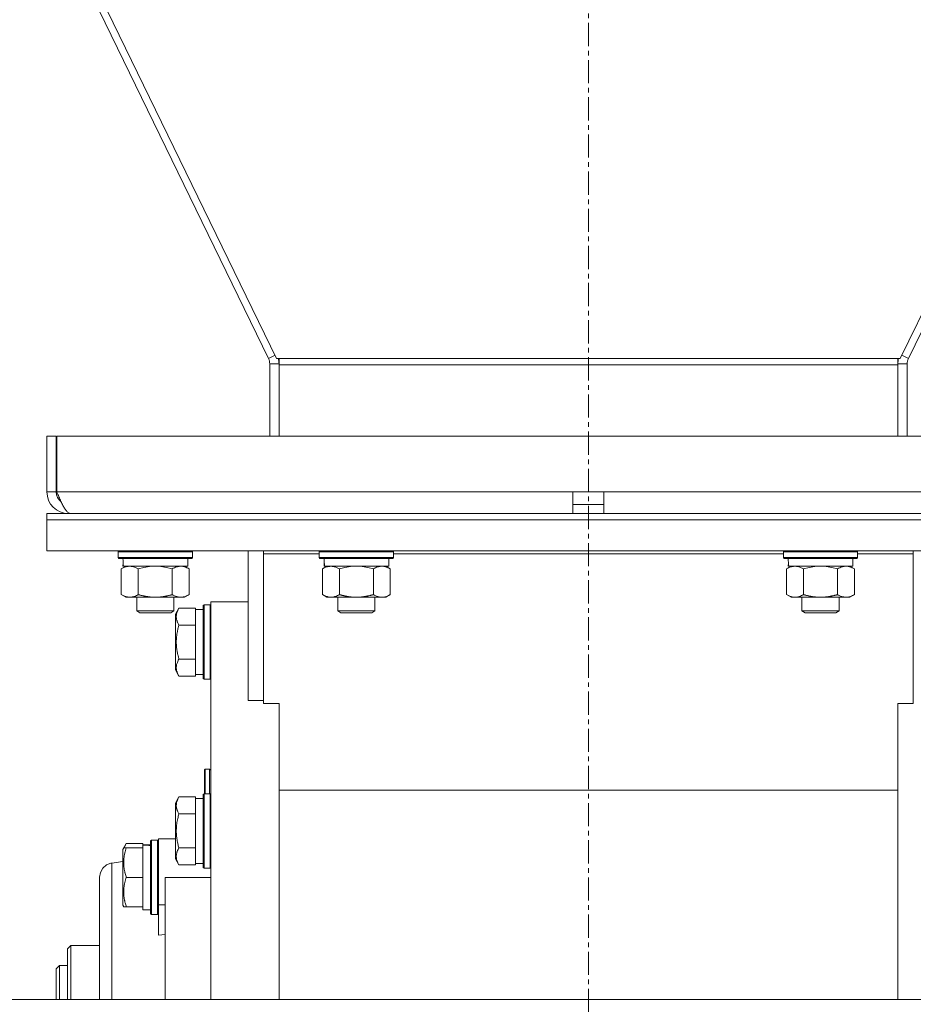
# Model space of a CAD drawing. Units: millimetres. Extents: x 0 to 30638, y -7 to 21000.
# Drawn here: x 24085 to 24374, y 12257 to 12575 of the extents above; entities that cross this region are included whole.
import ezdxf

# ---------------------------------------------------------------- set-up
doc = ezdxf.new("R2010")
doc.units = ezdxf.units.MM
doc.linetypes.add('K5LT_AXLED', pattern=[12, 7.5, -1.5, 1.5, -1.5])
doc.linetypes.add('K5LT_THIN', pattern=[0])
for name, color, linetype, true_color in [('OSI', 2, 'Continuous', 0xffff00), ('R', 1, 'Continuous', 0xff0000), ('WELDING', 7, 'Continuous', 0xffffff)]:
    doc.layers.add(name, color=color, linetype=linetype, true_color=true_color)

msp = doc.modelspace()

# ---------------------------------------------------------------- linework, layer by layer
at = {"layer": 'OSI', "color": 30, "linetype": 'K5LT_AXLED', "lineweight": 18, "true_color": 0xff8000}
msp.add_line((24268.99, 11990.79), (24268.99, 14027.79), dxfattribs=at)
at = {"layer": 'R', "color": 7, "linetype": 'K5LT_THIN', "lineweight": 18}
for p, q in [((23957.37, 12893.38), (24165.58, 12465.93)), ((23959.97, 12893.38), (24168.19, 12465.91)), ((24578, 12893.38), (24369.78, 12465.91)), ((24580.6, 12893.38), (24372.39, 12465.93)), ((24165.58, 12465.93), (24167.69, 12466.95)), ((24168.99, 12465.91), (24168.19, 12465.91)), ((24368.99, 12465.91), (24168.99, 12465.91)), ((24168.99, 12465.91), (24168.99, 12463.9)), ((24368.99, 12465.91), (24368.99, 12463.9)), ((24368.99, 12465.91), (24369.78, 12465.91)), ((24372.39, 12465.93), (24370.29, 12466.95)), ((24165.99, 12464.17), (24168.99, 12464.17)), ((24165.99, 12464.17), (24165.99, 12440.79)), ((24368.99, 12463.9), (24168.99, 12463.9)), ((24168.99, 12463.9), (24168.99, 12440.79)), ((24371.99, 12464.17), (24368.99, 12464.17)), ((24368.99, 12463.9), (24368.99, 12440.79)), ((24371.99, 12464.17), (24371.99, 12440.79)), ((24093.99, 12440.79), (24096.99, 12440.79)), ((24093.99, 12440.79), (24093.99, 12422.79)), ((24096.99, 12440.79), (24096.99, 12422.79)), ((24097.17, 12440.79), (24440.8, 12440.79)), ((24097.17, 12422.79), (24097.17, 12440.79)), ((24093.99, 12422.79), (24096.99, 12422.79)), ((24097.17, 12422.79), (24263.99, 12422.79)), ((24263.99, 12415.79), (24263.99, 12422.79)), ((24263.99, 12422.79), (24273.99, 12422.79)), ((24273.99, 12422.79), (24440.8, 12422.79)), ((24273.99, 12415.79), (24273.99, 12422.79)), ((24263.99, 12418.79), (24273.99, 12418.79)), ((24093.99, 12415.79), (24443.99, 12415.79)), ((24093.99, 12413.79), (24093.99, 12415.79)), ((24093.99, 12413.79), (24443.99, 12413.79)), ((24093.99, 12413.79), (24443.99, 12413.79)), ((24093.99, 12403.79), (24093.99, 12413.79)), ((24100.99, 12416.04), (24100.99, 12415.79)), ((24093.99, 12403.79), (24443.99, 12403.79)), ((24116.99, 12403.49), (24117.16, 12403.79)), ((24116.99, 12401.59), (24116.99, 12403.49)), ((24116.99, 12403.49), (24140.99, 12403.49)), ((24116.99, 12401.59), (24117.16, 12401.29)), ((24116.99, 12401.59), (24140.99, 12401.59)), ((24117.16, 12401.29), (24140.81, 12401.29)), ((24139.49, 12398.79), (24139.49, 12401.29)), ((24140.99, 12403.49), (24140.81, 12403.79)), ((24140.99, 12401.59), (24140.81, 12401.29)), ((24140.99, 12401.59), (24140.99, 12403.49)), ((24158.99, 12403.79), (24158.99, 12355.47)), ((24163.99, 12402.75), (24163.99, 12403.79)), ((24163.99, 12402.75), (24163.99, 12354.44)), ((24181.99, 12402.75), (24163.99, 12402.75)), ((24181.99, 12403.49), (24182.16, 12403.79)), ((24181.99, 12401.59), (24181.99, 12403.49)), ((24181.99, 12403.49), (24205.99, 12403.49)), ((24181.99, 12401.59), (24182.16, 12401.29)), ((24181.99, 12401.59), (24205.99, 12401.59)), ((24182.16, 12401.29), (24205.81, 12401.29)), ((24204.49, 12398.79), (24204.49, 12401.29)), ((24205.99, 12403.49), (24205.81, 12403.79)), ((24205.99, 12401.59), (24205.81, 12401.29)), ((24205.99, 12401.59), (24205.99, 12403.49)), ((24331.99, 12402.75), (24205.99, 12402.75)), ((24331.99, 12403.49), (24332.16, 12403.79)), ((24331.99, 12401.59), (24331.99, 12403.49)), ((24331.99, 12403.49), (24355.99, 12403.49)), ((24331.99, 12401.59), (24332.16, 12401.29)), ((24331.99, 12401.59), (24355.99, 12401.59)), ((24332.16, 12401.29), (24355.81, 12401.29)), ((24354.49, 12398.79), (24354.49, 12401.29)), ((24355.99, 12403.49), (24355.81, 12403.79)), ((24355.99, 12401.59), (24355.81, 12401.29)), ((24355.99, 12401.59), (24355.99, 12403.49)), ((24373.99, 12402.75), (24355.99, 12402.75)), ((24373.99, 12402.75), (24373.99, 12403.79)), ((24373.99, 12354.44), (24373.99, 12402.75)), ((24118.02, 12397.94), (24119.49, 12398.79)), ((24118.02, 12389.64), (24118.02, 12397.94)), ((24118.62, 12399.91), (24118.55, 12398.79)), ((24118.72, 12398.79), (24118.55, 12398.79)), ((24118.72, 12398.79), (24139.49, 12398.79)), ((24123.5, 12389.64), (24123.5, 12397.94)), ((24134.47, 12389.64), (24134.47, 12397.94)), ((24139.96, 12397.94), (24138.49, 12398.79)), ((24139.96, 12389.64), (24139.96, 12397.94)), ((24183.02, 12397.94), (24184.49, 12398.79)), ((24183.02, 12389.64), (24183.02, 12397.94)), ((24183.62, 12399.91), (24183.55, 12398.79)), ((24183.72, 12398.79), (24183.55, 12398.79)), ((24183.72, 12398.79), (24204.49, 12398.79)), ((24188.5, 12389.64), (24188.5, 12397.94)), ((24199.47, 12389.64), (24199.47, 12397.94)), ((24204.96, 12397.94), (24203.49, 12398.79)), ((24204.96, 12389.64), (24204.96, 12397.94)), ((24333.02, 12397.94), (24334.49, 12398.79)), ((24333.02, 12389.64), (24333.02, 12397.94)), ((24333.62, 12399.91), (24333.55, 12398.79)), ((24333.72, 12398.79), (24333.55, 12398.79)), ((24333.72, 12398.79), (24354.49, 12398.79)), ((24338.5, 12389.64), (24338.5, 12397.94)), ((24349.47, 12389.64), (24349.47, 12397.94)), ((24354.96, 12397.94), (24353.49, 12398.79)), ((24354.96, 12389.64), (24354.96, 12397.94)), ((24118.02, 12389.64), (24119.49, 12388.79)), ((24120.76, 12388.79), (24119.49, 12388.79)), ((24128.99, 12388.79), (24120.76, 12388.79)), ((24122.99, 12388.79), (24122.99, 12384.36)), ((24137.21, 12388.79), (24128.99, 12388.79)), ((24134.99, 12388.79), (24134.99, 12384.36)), ((24138.49, 12388.79), (24137.21, 12388.79)), ((24139.96, 12389.64), (24138.49, 12388.79)), ((24183.02, 12389.64), (24184.49, 12388.79)), ((24185.76, 12388.79), (24184.49, 12388.79)), ((24193.99, 12388.79), (24185.76, 12388.79)), ((24187.99, 12388.79), (24187.99, 12384.36)), ((24202.21, 12388.79), (24193.99, 12388.79)), ((24199.99, 12388.79), (24199.99, 12384.36)), ((24203.49, 12388.79), (24202.21, 12388.79)), ((24204.96, 12389.64), (24203.49, 12388.79)), ((24333.02, 12389.64), (24334.49, 12388.79)), ((24335.76, 12388.79), (24334.49, 12388.79)), ((24343.99, 12388.79), (24335.76, 12388.79)), ((24337.99, 12388.79), (24337.99, 12384.36)), ((24352.21, 12388.79), (24343.99, 12388.79)), ((24349.99, 12388.79), (24349.99, 12384.36)), ((24353.49, 12388.79), (24352.21, 12388.79)), ((24354.96, 12389.64), (24353.49, 12388.79)), ((24136.64, 12385.26), (24135.49, 12383.26)), ((24136.64, 12385.26), (24141.99, 12385.26)), ((24141.99, 12384.75), (24141.99, 12385.26)), ((24144.79, 12386.29), (24144.49, 12386.11)), ((24144.49, 12374.29), (24144.49, 12386.11)), ((24144.79, 12386.29), (24146.69, 12386.29)), ((24144.79, 12374.29), (24144.79, 12386.29)), ((24146.69, 12386.29), (24146.99, 12386.11)), ((24146.69, 12374.29), (24146.69, 12386.29)), ((24158.99, 12387.29), (24146.99, 12387.29)), ((24146.99, 12258.79), (24146.99, 12387.29)), ((24122.99, 12384.36), (24123.99, 12383.79)), ((24128.99, 12384.36), (24122.99, 12384.36)), ((24128.99, 12383.79), (24123.99, 12383.79)), ((24134.99, 12384.36), (24128.99, 12384.36)), ((24133.99, 12383.79), (24128.99, 12383.79)), ((24134.99, 12384.36), (24133.99, 12383.79)), ((24135.49, 12374.29), (24135.49, 12383.26)), ((24144.49, 12384.79), (24141.99, 12384.79)), ((24141.99, 12384.75), (24141.99, 12380.28)), ((24187.99, 12384.36), (24188.99, 12383.79)), ((24193.99, 12384.36), (24187.99, 12384.36)), ((24193.99, 12383.79), (24188.99, 12383.79)), ((24199.99, 12384.36), (24193.99, 12384.36)), ((24198.99, 12383.79), (24193.99, 12383.79)), ((24199.99, 12384.36), (24198.99, 12383.79)), ((24337.99, 12384.36), (24338.99, 12383.79)), ((24343.99, 12384.36), (24337.99, 12384.36)), ((24343.99, 12383.79), (24338.99, 12383.79)), ((24349.99, 12384.36), (24343.99, 12384.36)), ((24348.99, 12383.79), (24343.99, 12383.79)), ((24349.99, 12384.36), (24348.99, 12383.79)), ((24136.64, 12379.77), (24141.99, 12379.77)), ((24141.99, 12379.77), (24141.99, 12380.28)), ((24141.99, 12378.76), (24141.99, 12379.77)), ((24141.99, 12378.76), (24141.99, 12369.82)), ((24135.49, 12365.32), (24135.49, 12374.29)), ((24144.49, 12362.46), (24144.49, 12374.29)), ((24144.79, 12362.29), (24144.79, 12374.29)), ((24146.69, 12362.29), (24146.69, 12374.29)), ((24141.99, 12368.8), (24141.99, 12369.82)), ((24136.64, 12368.8), (24141.99, 12368.8)), ((24141.99, 12368.3), (24141.99, 12368.8)), ((24141.99, 12368.3), (24141.99, 12363.82)), ((24136.64, 12363.32), (24135.49, 12365.32)), ((24136.64, 12363.32), (24141.99, 12363.32)), ((24141.99, 12363.32), (24141.99, 12363.82)), ((24144.49, 12363.79), (24141.99, 12363.79)), ((24144.79, 12362.29), (24144.49, 12362.46)), ((24144.79, 12362.29), (24146.69, 12362.29)), ((24146.69, 12362.29), (24146.99, 12362.46)), ((24158.99, 12355.47), (24163.99, 12355.47)), ((24163.99, 12354.44), (24168.99, 12354.44)), ((24168.99, 12354.44), (24168.99, 12352.54)), ((24368.99, 12352.54), (24368.99, 12354.44)), ((24368.99, 12354.44), (24373.99, 12354.44)), ((24168.99, 12352.54), (24168.99, 12258.79)), ((24368.99, 12352.54), (24368.99, 12258.79)), ((24144.89, 12332.99), (24145.09, 12333.19)), ((24144.89, 12325.29), (24144.89, 12332.99)), ((24145.09, 12333.19), (24146.49, 12333.19)), ((24145.09, 12325.29), (24145.09, 12333.19)), ((24146.49, 12325.29), (24146.49, 12333.19)), ((24144.79, 12325.29), (24144.49, 12325.11)), ((24144.49, 12303.05), (24144.49, 12325.11)), ((24144.79, 12325.29), (24146.69, 12325.29)), ((24144.79, 12302.9), (24144.79, 12325.29)), ((24146.69, 12325.29), (24146.99, 12325.11)), ((24146.69, 12302.9), (24146.69, 12325.29)), ((24168.99, 12326.48), (24368.99, 12326.48)), ((24136.64, 12324.26), (24135.49, 12322.26)), ((24135.49, 12305.52), (24135.49, 12322.26)), ((24136.64, 12324.26), (24141.99, 12324.26)), ((24141.99, 12323.75), (24141.99, 12324.26)), ((24144.49, 12323.79), (24141.99, 12323.79)), ((24141.99, 12323.75), (24141.99, 12319.28)), ((24136.64, 12318.77), (24141.99, 12318.77)), ((24141.99, 12318.77), (24141.99, 12319.28)), ((24141.99, 12317.76), (24141.99, 12318.77)), ((24141.99, 12317.76), (24141.99, 12308.82)), ((24119.64, 12309.26), (24118.49, 12307.26)), ((24119.64, 12309.26), (24124.99, 12309.26)), ((24124.99, 12308.75), (24124.99, 12309.26)), ((24127.49, 12308.79), (24124.99, 12308.79)), ((24124.99, 12308.75), (24124.99, 12308.74)), ((24124.99, 12308.74), (24124.99, 12307.79)), ((24126.37, 12308.66), (24127.49, 12308.73)), ((24127.79, 12310.29), (24127.49, 12310.11)), ((24127.79, 12310.29), (24127.49, 12310.11)), ((24127.49, 12286.46), (24127.49, 12310.11)), ((24127.79, 12310.29), (24129.69, 12310.29)), ((24127.79, 12310.29), (24129.69, 12310.29)), ((24127.79, 12286.29), (24127.79, 12310.29)), ((24129.69, 12310.29), (24129.99, 12310.11)), ((24129.69, 12310.29), (24129.99, 12310.11)), ((24129.69, 12286.29), (24129.69, 12310.29)), ((24129.99, 12310.79), (24129.99, 12289.45)), ((24132.24, 12310.79), (24129.99, 12310.79)), ((24135.49, 12310.79), (24132.24, 12310.79)), ((24141.99, 12307.8), (24141.99, 12308.82)), ((24118.79, 12307.79), (24118.49, 12307.26)), ((24118.49, 12289.32), (24118.49, 12307.26)), ((24119.64, 12307.79), (24118.79, 12307.79)), ((24119.64, 12307.79), (24124.99, 12307.79)), ((24124.99, 12306.91), (24124.99, 12307.79)), ((24124.99, 12306.91), (24124.99, 12299.16)), ((24135.49, 12304.32), (24135.49, 12305.52)), ((24136.64, 12307.8), (24141.99, 12307.8)), ((24141.99, 12307.3), (24141.99, 12307.8)), ((24141.99, 12307.3), (24141.99, 12302.82)), ((24118.49, 12303.38), (24114.99, 12302.92)), ((24136.64, 12302.32), (24135.49, 12304.32)), ((24136.64, 12302.32), (24141.99, 12302.32)), ((24141.99, 12302.32), (24141.99, 12302.82)), ((24144.49, 12302.79), (24141.99, 12302.79)), ((24144.49, 12301.46), (24144.49, 12303.05)), ((24144.79, 12301.29), (24144.79, 12302.9)), ((24146.69, 12301.29), (24146.69, 12302.9)), ((24124.99, 12298.29), (24124.99, 12299.16)), ((24144.79, 12301.29), (24144.49, 12301.46)), ((24144.79, 12301.29), (24146.69, 12301.29)), ((24146.69, 12301.29), (24146.99, 12301.46)), ((24119.64, 12298.29), (24124.99, 12298.29)), ((24124.99, 12297.41), (24124.99, 12298.29)), ((24124.99, 12297.41), (24124.99, 12289.66)), ((24132.24, 12258.79), (24132.24, 12298.29)), ((24132.24, 12298.29), (24146.99, 12298.29)), ((24124.99, 12288.79), (24124.99, 12289.66)), ((24118.79, 12288.79), (24118.49, 12289.32)), ((24118.79, 12288.79), (24119.64, 12288.79)), ((24119.64, 12288.79), (24124.99, 12288.79)), ((24124.99, 12288.79), (24124.99, 12287.79)), ((24127.49, 12287.79), (24124.99, 12287.79)), ((24127.79, 12286.29), (24127.49, 12286.46)), ((24129.69, 12286.29), (24129.99, 12286.46)), ((24129.99, 12289.45), (24132.24, 12289.45)), ((24129.99, 12279.58), (24129.99, 12289.45)), ((24127.79, 12286.29), (24129.69, 12286.29)), ((24132.24, 12279.8), (24129.99, 12279.58)), ((24101.69, 12276.29), (24100.59, 12275.19)), ((24100.59, 12275.19), (24100.59, 12258.79)), ((24110.99, 12276.29), (24101.69, 12276.29)), ((24101.69, 12258.79), (24101.69, 12276.29)), ((24097.99, 12269.79), (24096.99, 12268.79)), ((24096.99, 12268.79), (24096.99, 12258.79)), ((24097.99, 12269.79), (24100.59, 12269.79)), ((24097.99, 12269.79), (24097.99, 12258.79)), ((25224.99, 12258.79), (23311.99, 12258.79))]:
    msp.add_line(p, q, dxfattribs=at)
for centre, radius, start, end in [((24161.99, 12464.17), 4, 0, 25.9706), ((24161.99, 12464.17), 7, 0, 14.3756), ((24375.99, 12464.17), 7, 165.6244, 180), ((24375.99, 12464.17), 4, 154.0294, 180), ((24100.99, 12422.79), 7, 180, 270), ((24100.99, 12422.79), 4, 180, 232.3856), ((24146.49, 12332.69), 0.5, 0, 90)]:
    msp.add_arc(centre, radius, start, end, dxfattribs=at)
for centre, major_axis, start_param, end_param in [((24128.99, 12403.46), (0, 22.52), 1.667355, 1.779747), ((24193.99, 12403.46), (0, 22.52), 1.667355, 1.779747), ((24343.99, 12403.46), (0, 22.52), 1.667355, 1.779747), ((24122.82, 12298.29), (-22.52, 0), 4.503438, 4.615831)]:
    msp.add_ellipse(centre, major_axis=major_axis, ratio=0.466308, start_param=start_param, end_param=end_param, dxfattribs=at)
at = {"layer": 'WELDING', "color": 7, "linetype": 'K5LT_THIN', "lineweight": 18}
for p, q in [((24125.3, 12398.39), (24123.5, 12397.94)), ((24127.13, 12398.68), (24125.3, 12398.39)), ((24128.99, 12398.79), (24127.13, 12398.68)), ((24130.84, 12398.68), (24128.99, 12398.79)), ((24132.67, 12398.39), (24130.84, 12398.68)), ((24134.47, 12397.94), (24132.67, 12398.39)), ((24190.3, 12398.39), (24188.5, 12397.94)), ((24192.13, 12398.68), (24190.3, 12398.39)), ((24193.99, 12398.79), (24192.13, 12398.68)), ((24195.84, 12398.68), (24193.99, 12398.79)), ((24197.67, 12398.39), (24195.84, 12398.68)), ((24199.47, 12397.94), (24197.67, 12398.39)), ((24340.3, 12398.39), (24338.5, 12397.94)), ((24342.13, 12398.68), (24340.3, 12398.39)), ((24343.99, 12398.79), (24342.13, 12398.68)), ((24345.84, 12398.68), (24343.99, 12398.79)), ((24347.67, 12398.39), (24345.84, 12398.68)), ((24349.47, 12397.94), (24347.67, 12398.39)), ((24119.16, 12308.28), (24119.38, 12308.77)), ((24119.38, 12308.77), (24119.64, 12309.26)), ((24118.99, 12307.79), (24119.16, 12308.28)), ((24112.05, 12301.29), (24113.25, 12302.32)), ((24113.25, 12302.32), (24114.67, 12302.86)), ((24114.67, 12302.86), (24114.99, 12302.92)), ((24114.99, 12302.92), (24114.98, 12302.45)), ((24114.98, 12302.45), (24114.98, 12302.43)), ((24114.98, 12302.43), (24114.98, 12302.4)), ((24114.98, 12302.4), (24114.98, 12302.32)), ((24114.98, 12302.32), (24114.98, 12302.15)), ((24110.99, 12298.36), (24111.26, 12299.9)), ((24111.26, 12299.9), (24112.05, 12301.29)), ((24114.98, 12300.72), (24114.97, 12297.7)), ((24114.98, 12302.15), (24114.98, 12301.76)), ((24114.98, 12301.76), (24114.98, 12300.72)), ((24110.99, 12258.79), (24110.99, 12298.36)), ((24110.99, 12258.79), (24110.99, 12298.36)), ((24110.99, 12298.36), (24110.99, 12298.35)), ((24110.99, 12298.36), (24110.99, 12298.36)), ((24114.97, 12297.7), (24114.97, 12292.79)), ((24114.97, 12292.79), (24114.97, 12286.69)), ((24114.97, 12286.69), (24114.98, 12278.23)), ((24114.98, 12278.23), (24114.98, 12267.35)), ((24114.98, 12267.35), (24114.99, 12258.79))]:
    msp.add_line(p, q, dxfattribs=at)
msp.add_open_spline([(24101.77, 12415.79), (24101.66, 12415.79), (24101.44, 12415.82), (24101.11, 12415.95), (24100.78, 12416.17), (24100.45, 12416.47), (24100.13, 12416.85), (24099.8, 12417.3), (24099.47, 12417.83), (24099.14, 12418.41), (24098.81, 12419.06), (24098.48, 12419.74), (24098.16, 12420.47), (24097.83, 12421.23), (24097.5, 12422), (24097.28, 12422.53), (24097.17, 12422.79)], degree=3, dxfattribs=at)
for points, knots in [([(24123.5, 12397.94), (24123.18, 12398.13), (24122.71, 12398.36), (24122.13, 12398.57), (24121.79, 12398.66), (24121.49, 12398.73), (24121.15, 12398.77), (24120.79, 12398.79), (24120.44, 12398.78), (24120.13, 12398.74), (24119.79, 12398.68), (24119.35, 12398.56), (24118.74, 12398.33), (24118.27, 12398.09), (24118.02, 12397.94)], [0, 0, 0, 0, 2.72415, 3.912285, 4.716446, 5.530362, 6.353984, 7.500189, 8.40607, 9.211142, 9.998759, 11.128707, 12.847273, 15, 15, 15, 15]), ([(24137.21, 12398.79), (24137.04, 12398.79), (24136.68, 12398.76), (24136.24, 12398.68), (24135.74, 12398.54), (24135.18, 12398.32), (24134.71, 12398.08), (24134.47, 12397.94)], [0, 0, 0, 0, 1.523216, 3.057663, 3.814901, 5.878539, 8, 8, 8, 8]), ([(24139.96, 12397.94), (24139.71, 12398.08), (24139.28, 12398.31), (24138.67, 12398.55), (24138.14, 12398.69), (24137.66, 12398.77), (24137.35, 12398.79), (24137.21, 12398.79)], [0, 0, 0, 0, 2.217775, 3.830428, 5.353122, 6.821732, 8, 8, 8, 8]), ([(24188.5, 12397.94), (24188.18, 12398.13), (24187.71, 12398.36), (24187.13, 12398.57), (24186.79, 12398.66), (24186.49, 12398.73), (24186.15, 12398.77), (24185.79, 12398.79), (24185.44, 12398.78), (24185.13, 12398.74), (24184.79, 12398.68), (24184.35, 12398.56), (24183.74, 12398.33), (24183.27, 12398.09), (24183.02, 12397.94)], [0, 0, 0, 0, 2.72415, 3.912285, 4.716446, 5.530362, 6.353984, 7.500189, 8.40607, 9.211142, 9.998759, 11.128707, 12.847273, 15, 15, 15, 15]), ([(24202.21, 12398.79), (24202.04, 12398.79), (24201.68, 12398.76), (24201.24, 12398.68), (24200.74, 12398.54), (24200.18, 12398.32), (24199.71, 12398.08), (24199.47, 12397.94)], [0, 0, 0, 0, 1.523216, 3.057663, 3.814901, 5.878539, 8, 8, 8, 8]), ([(24204.96, 12397.94), (24204.71, 12398.08), (24204.28, 12398.31), (24203.67, 12398.55), (24203.14, 12398.69), (24202.66, 12398.77), (24202.35, 12398.79), (24202.21, 12398.79)], [0, 0, 0, 0, 2.217775, 3.830428, 5.353122, 6.821732, 8, 8, 8, 8]), ([(24338.5, 12397.94), (24338.18, 12398.13), (24337.71, 12398.36), (24337.13, 12398.57), (24336.79, 12398.66), (24336.49, 12398.73), (24336.15, 12398.77), (24335.79, 12398.79), (24335.44, 12398.78), (24335.13, 12398.74), (24334.79, 12398.68), (24334.35, 12398.56), (24333.74, 12398.33), (24333.27, 12398.09), (24333.02, 12397.94)], [0, 0, 0, 0, 2.72415, 3.912285, 4.716446, 5.530362, 6.353984, 7.500189, 8.40607, 9.211142, 9.998759, 11.128707, 12.847273, 15, 15, 15, 15]), ([(24352.21, 12398.79), (24352.04, 12398.79), (24351.68, 12398.76), (24351.24, 12398.68), (24350.74, 12398.54), (24350.18, 12398.32), (24349.71, 12398.08), (24349.47, 12397.94)], [0, 0, 0, 0, 1.523216, 3.057663, 3.814901, 5.878539, 8, 8, 8, 8]), ([(24354.96, 12397.94), (24354.71, 12398.08), (24354.28, 12398.31), (24353.67, 12398.55), (24353.14, 12398.69), (24352.66, 12398.77), (24352.35, 12398.79), (24352.21, 12398.79)], [0, 0, 0, 0, 2.217775, 3.830428, 5.353122, 6.821732, 8, 8, 8, 8]), ([(24118.02, 12389.64), (24118.3, 12389.47), (24118.74, 12389.25), (24119.3, 12389.03), (24119.69, 12388.92), (24120.04, 12388.84), (24120.4, 12388.8), (24120.64, 12388.79), (24120.76, 12388.79)], [0, 0, 0, 0, 2.905563, 4.375924, 5.511195, 6.679161, 7.850161, 9, 9, 9, 9]), ([(24120.76, 12388.79), (24120.88, 12388.79), (24121.13, 12388.8), (24121.5, 12388.85), (24121.87, 12388.93), (24122.33, 12389.07), (24122.88, 12389.29), (24123.3, 12389.52), (24123.5, 12389.64)], [0, 0, 0, 0, 1.192024, 2.404251, 3.60809, 4.765234, 6.955738, 9, 9, 9, 9]), ([(24123.5, 12389.64), (24123.56, 12389.62), (24123.69, 12389.58), (24123.87, 12389.53), (24124.05, 12389.48), (24124.3, 12389.42), (24124.61, 12389.34), (24124.95, 12389.26), (24125.26, 12389.19), (24125.53, 12389.14), (24125.76, 12389.09), (24125.95, 12389.06), (24126.16, 12389.02), (24126.45, 12388.98), (24126.81, 12388.93), (24127.17, 12388.89), (24127.66, 12388.84), (24128.15, 12388.81), (24128.63, 12388.79), (24128.87, 12388.79), (24128.99, 12388.79)], [0, 0, 0, 0, 0.14736, 0.294719, 0.442079, 0.589439, 0.884158, 1.178877, 1.396237, 1.613598, 1.830958, 1.939638, 2.048318, 2.328827, 2.609337, 2.889846, 3.170356, 3.731374, 4.011884, 4.292393, 4.292393, 4.292393, 4.292393]), ([(24128.99, 12388.79), (24129.17, 12388.79), (24129.53, 12388.79), (24130.09, 12388.82), (24130.64, 12388.87), (24131.13, 12388.92), (24131.49, 12388.97), (24131.72, 12389.01), (24131.89, 12389.04), (24132.06, 12389.07), (24132.23, 12389.1), (24132.41, 12389.13), (24132.6, 12389.17), (24132.82, 12389.22), (24133.13, 12389.29), (24133.45, 12389.36), (24133.77, 12389.44), (24134, 12389.5), (24134.24, 12389.57), (24134.39, 12389.61), (24134.47, 12389.64)], [0, 0, 0, 0, 0.426692, 0.853385, 1.280077, 1.70677, 1.976977, 2.112081, 2.247185, 2.382289, 2.517392, 2.652496, 2.7876, 2.975699, 3.163798, 3.539996, 3.728096, 3.916195, 4.104294, 4.292393, 4.292393, 4.292393, 4.292393]), ([(24134.47, 12389.64), (24134.81, 12389.44), (24135.29, 12389.2), (24135.93, 12388.98), (24136.35, 12388.87), (24136.78, 12388.8), (24137.06, 12388.79), (24137.21, 12388.79)], [0, 0, 0, 0, 3.005828, 4.318193, 5.5895, 6.632109, 8, 8, 8, 8]), ([(24137.21, 12388.79), (24137.4, 12388.79), (24137.71, 12388.81), (24138.2, 12388.9), (24138.73, 12389.05), (24139.33, 12389.29), (24139.75, 12389.52), (24139.96, 12389.64)], [0, 0, 0, 0, 1.597458, 2.676777, 4.235764, 6.182879, 8, 8, 8, 8]), ([(24183.02, 12389.64), (24183.3, 12389.47), (24183.74, 12389.25), (24184.3, 12389.03), (24184.69, 12388.92), (24185.04, 12388.84), (24185.4, 12388.8), (24185.64, 12388.79), (24185.76, 12388.79)], [0, 0, 0, 0, 2.905563, 4.375924, 5.511195, 6.679161, 7.850161, 9, 9, 9, 9]), ([(24185.76, 12388.79), (24185.88, 12388.79), (24186.13, 12388.8), (24186.5, 12388.85), (24186.87, 12388.93), (24187.33, 12389.07), (24187.88, 12389.29), (24188.3, 12389.52), (24188.5, 12389.64)], [0, 0, 0, 0, 1.192024, 2.404251, 3.60809, 4.765234, 6.955738, 9, 9, 9, 9]), ([(24188.5, 12389.64), (24188.56, 12389.62), (24188.69, 12389.58), (24188.87, 12389.53), (24189.05, 12389.48), (24189.3, 12389.42), (24189.61, 12389.34), (24189.95, 12389.26), (24190.26, 12389.19), (24190.53, 12389.14), (24190.76, 12389.09), (24190.95, 12389.06), (24191.16, 12389.02), (24191.45, 12388.98), (24191.81, 12388.93), (24192.17, 12388.89), (24192.66, 12388.84), (24193.15, 12388.81), (24193.63, 12388.79), (24193.87, 12388.79), (24193.99, 12388.79)], [0, 0, 0, 0, 0.14736, 0.294719, 0.442079, 0.589439, 0.884158, 1.178877, 1.396237, 1.613598, 1.830958, 1.939638, 2.048318, 2.328827, 2.609337, 2.889846, 3.170356, 3.731374, 4.011884, 4.292393, 4.292393, 4.292393, 4.292393]), ([(24193.99, 12388.79), (24194.17, 12388.79), (24194.53, 12388.79), (24195.09, 12388.82), (24195.64, 12388.87), (24196.13, 12388.92), (24196.49, 12388.97), (24196.72, 12389.01), (24196.89, 12389.04), (24197.06, 12389.07), (24197.23, 12389.1), (24197.41, 12389.13), (24197.6, 12389.17), (24197.82, 12389.22), (24198.13, 12389.29), (24198.45, 12389.36), (24198.77, 12389.44), (24199, 12389.5), (24199.24, 12389.57), (24199.39, 12389.61), (24199.47, 12389.64)], [0, 0, 0, 0, 0.426692, 0.853385, 1.280077, 1.70677, 1.976977, 2.112081, 2.247185, 2.382289, 2.517392, 2.652496, 2.7876, 2.975699, 3.163798, 3.539996, 3.728096, 3.916195, 4.104294, 4.292393, 4.292393, 4.292393, 4.292393]), ([(24199.47, 12389.64), (24199.81, 12389.44), (24200.29, 12389.2), (24200.93, 12388.98), (24201.35, 12388.87), (24201.78, 12388.8), (24202.06, 12388.79), (24202.21, 12388.79)], [0, 0, 0, 0, 3.005828, 4.318193, 5.5895, 6.632109, 8, 8, 8, 8]), ([(24202.21, 12388.79), (24202.4, 12388.79), (24202.71, 12388.81), (24203.2, 12388.9), (24203.73, 12389.05), (24204.33, 12389.29), (24204.75, 12389.52), (24204.96, 12389.64)], [0, 0, 0, 0, 1.597458, 2.676777, 4.235764, 6.182879, 8, 8, 8, 8]), ([(24333.02, 12389.64), (24333.3, 12389.47), (24333.74, 12389.25), (24334.3, 12389.03), (24334.69, 12388.92), (24335.04, 12388.84), (24335.4, 12388.8), (24335.64, 12388.79), (24335.76, 12388.79)], [0, 0, 0, 0, 2.905563, 4.375924, 5.511195, 6.679161, 7.850161, 9, 9, 9, 9]), ([(24335.76, 12388.79), (24335.88, 12388.79), (24336.13, 12388.8), (24336.5, 12388.85), (24336.87, 12388.93), (24337.33, 12389.07), (24337.88, 12389.29), (24338.3, 12389.52), (24338.5, 12389.64)], [0, 0, 0, 0, 1.192024, 2.404251, 3.60809, 4.765234, 6.955738, 9, 9, 9, 9]), ([(24338.5, 12389.64), (24338.56, 12389.62), (24338.69, 12389.58), (24338.87, 12389.53), (24339.05, 12389.48), (24339.3, 12389.42), (24339.61, 12389.34), (24339.95, 12389.26), (24340.26, 12389.19), (24340.53, 12389.14), (24340.76, 12389.09), (24340.95, 12389.06), (24341.16, 12389.02), (24341.45, 12388.98), (24341.81, 12388.93), (24342.17, 12388.89), (24342.66, 12388.84), (24343.15, 12388.81), (24343.63, 12388.79), (24343.87, 12388.79), (24343.99, 12388.79)], [0, 0, 0, 0, 0.14736, 0.294719, 0.442079, 0.589439, 0.884158, 1.178877, 1.396237, 1.613598, 1.830958, 1.939638, 2.048318, 2.328827, 2.609337, 2.889846, 3.170356, 3.731374, 4.011884, 4.292393, 4.292393, 4.292393, 4.292393]), ([(24343.99, 12388.79), (24344.17, 12388.79), (24344.53, 12388.79), (24345.09, 12388.82), (24345.64, 12388.87), (24346.13, 12388.92), (24346.49, 12388.97), (24346.72, 12389.01), (24346.89, 12389.04), (24347.06, 12389.07), (24347.23, 12389.1), (24347.41, 12389.13), (24347.6, 12389.17), (24347.82, 12389.22), (24348.13, 12389.29), (24348.45, 12389.36), (24348.77, 12389.44), (24349, 12389.5), (24349.24, 12389.57), (24349.39, 12389.61), (24349.47, 12389.64)], [0, 0, 0, 0, 0.426692, 0.853385, 1.280077, 1.70677, 1.976977, 2.112081, 2.247185, 2.382289, 2.517392, 2.652496, 2.7876, 2.975699, 3.163798, 3.539996, 3.728096, 3.916195, 4.104294, 4.292393, 4.292393, 4.292393, 4.292393]), ([(24349.47, 12389.64), (24349.81, 12389.44), (24350.29, 12389.2), (24350.93, 12388.98), (24351.35, 12388.87), (24351.78, 12388.8), (24352.06, 12388.79), (24352.21, 12388.79)], [0, 0, 0, 0, 3.005828, 4.318193, 5.5895, 6.632109, 8, 8, 8, 8]), ([(24352.21, 12388.79), (24352.4, 12388.79), (24352.71, 12388.81), (24353.2, 12388.9), (24353.73, 12389.05), (24354.33, 12389.29), (24354.75, 12389.52), (24354.96, 12389.64)], [0, 0, 0, 0, 1.597458, 2.676777, 4.235764, 6.182879, 8, 8, 8, 8]), ([(24136.64, 12379.77), (24136.45, 12380.1), (24136.25, 12380.49), (24136.06, 12380.99), (24135.98, 12381.26), (24135.91, 12381.53), (24135.85, 12381.81), (24135.8, 12382.14), (24135.79, 12382.5), (24135.8, 12382.85), (24135.84, 12383.17), (24135.91, 12383.52), (24136.03, 12383.95), (24136.26, 12384.55), (24136.49, 12385), (24136.64, 12385.26)], [0, 0, 0, 0, 2.912728, 3.529104, 4.366059, 5.20805, 5.90491, 6.841792, 7.999747, 8.992853, 9.878966, 10.753647, 12.031595, 13.665019, 16, 16, 16, 16]), ([(24135.79, 12374.29), (24135.79, 12374.57), (24135.81, 12375.14), (24135.87, 12375.99), (24135.98, 12376.84), (24136.15, 12377.81), (24136.37, 12378.79), (24136.56, 12379.48), (24136.64, 12379.77)], [0, 0, 0, 0, 3.829997, 7.659995, 11.489992, 15.319989, 20.90052, 24.973438, 24.973438, 24.973438, 24.973438]), ([(24136.64, 12368.8), (24136.61, 12368.89), (24136.55, 12369.13), (24136.42, 12369.61), (24136.23, 12370.38), (24136.06, 12371.25), (24135.93, 12372.1), (24135.85, 12372.83), (24135.8, 12373.56), (24135.79, 12374.04), (24135.79, 12374.29)], [0, 0, 0, 0, 1.235584, 3.294892, 6.795714, 11.875088, 15.149676, 18.424263, 21.698851, 24.973438, 24.973438, 24.973438, 24.973438]), ([(24136.64, 12363.32), (24136.45, 12363.64), (24136.25, 12364.04), (24136.06, 12364.54), (24135.98, 12364.8), (24135.91, 12365.07), (24135.85, 12365.36), (24135.8, 12365.68), (24135.79, 12366.04), (24135.8, 12366.39), (24135.84, 12366.71), (24135.91, 12367.06), (24136.03, 12367.5), (24136.26, 12368.1), (24136.49, 12368.54), (24136.64, 12368.8)], [0, 0, 0, 0, 2.912728, 3.529104, 4.366059, 5.20805, 5.90491, 6.841792, 7.999747, 8.992853, 9.878966, 10.753647, 12.031595, 13.665019, 16, 16, 16, 16]), ([(24136.64, 12318.77), (24136.45, 12319.1), (24136.25, 12319.49), (24136.06, 12319.99), (24135.98, 12320.26), (24135.91, 12320.53), (24135.85, 12320.81), (24135.8, 12321.14), (24135.79, 12321.5), (24135.8, 12321.85), (24135.84, 12322.17), (24135.91, 12322.52), (24136.03, 12322.95), (24136.26, 12323.55), (24136.49, 12324), (24136.64, 12324.26)], [0, 0, 0, 0, 2.912728, 3.529104, 4.366059, 5.20805, 5.90491, 6.841792, 7.999747, 8.992853, 9.878966, 10.753647, 12.031595, 13.665019, 16, 16, 16, 16]), ([(24136.64, 12307.8), (24136.57, 12308.04), (24136.4, 12308.66), (24136.14, 12309.78), (24135.95, 12310.91), (24135.85, 12311.86), (24135.81, 12312.5), (24135.79, 12313), (24135.79, 12313.36), (24135.8, 12313.7), (24135.81, 12314.1), (24135.84, 12314.55), (24135.88, 12315.01), (24135.95, 12315.66), (24136.12, 12316.68), (24136.36, 12317.78), (24136.57, 12318.53), (24136.64, 12318.77)], [0, 0, 0, 0, 2.896048, 7.635036, 13.675312, 16.352744, 19.030177, 21.193346, 22.27493, 23.356515, 25.164905, 26.973294, 28.781684, 30.590074, 34.691771, 40.985529, 43.953237, 43.953237, 43.953237, 43.953237]), ([(24119.64, 12298.29), (24119.5, 12298.72), (24119.33, 12299.29), (24119.16, 12299.98), (24119.06, 12300.4), (24118.98, 12300.86), (24118.91, 12301.33), (24118.85, 12301.82), (24118.8, 12302.38), (24118.79, 12303), (24118.8, 12303.53), (24118.83, 12303.99), (24118.87, 12304.52), (24118.98, 12305.28), (24119.21, 12306.4), (24119.46, 12307.26), (24119.64, 12307.79)], [0, 0, 0, 0, 2.392038, 3.094773, 3.749673, 4.638938, 5.533553, 6.273967, 7.269403, 8.499731, 9.554906, 10.026159, 10.962726, 12.336972, 14.092661, 17, 17, 17, 17]), ([(24135.79, 12305.06), (24135.79, 12305.2), (24135.81, 12305.48), (24135.87, 12305.92), (24135.98, 12306.33), (24136.2, 12306.97), (24136.43, 12307.44), (24136.64, 12307.8)], [0, 0, 0, 0, 1.218955, 2.409535, 3.824463, 4.76519, 8, 8, 8, 8]), ([(24136.64, 12302.32), (24136.55, 12302.48), (24136.41, 12302.73), (24136.21, 12303.16), (24136.04, 12303.58), (24135.9, 12304.06), (24135.83, 12304.48), (24135.8, 12304.81), (24135.79, 12305), (24135.79, 12305.06)], [0, 0, 0, 0, 1.771842, 2.803781, 4.748491, 6.434444, 8.016551, 9.332655, 10, 10, 10, 10]), ([(24119.64, 12288.79), (24119.5, 12289.22), (24119.33, 12289.79), (24119.16, 12290.48), (24119.06, 12290.9), (24118.98, 12291.36), (24118.91, 12291.83), (24118.85, 12292.32), (24118.8, 12292.88), (24118.79, 12293.5), (24118.8, 12294.03), (24118.83, 12294.49), (24118.87, 12295.02), (24118.98, 12295.78), (24119.21, 12296.9), (24119.46, 12297.76), (24119.64, 12298.29)], [0, 0, 0, 0, 2.392038, 3.094773, 3.749673, 4.638938, 5.533553, 6.273967, 7.269403, 8.499731, 9.554906, 10.026159, 10.962726, 12.336972, 14.092661, 17, 17, 17, 17])]:
    msp.add_open_spline(points, degree=3, knots=knots, dxfattribs=at)

doc.saveas('drawing.dxf')
